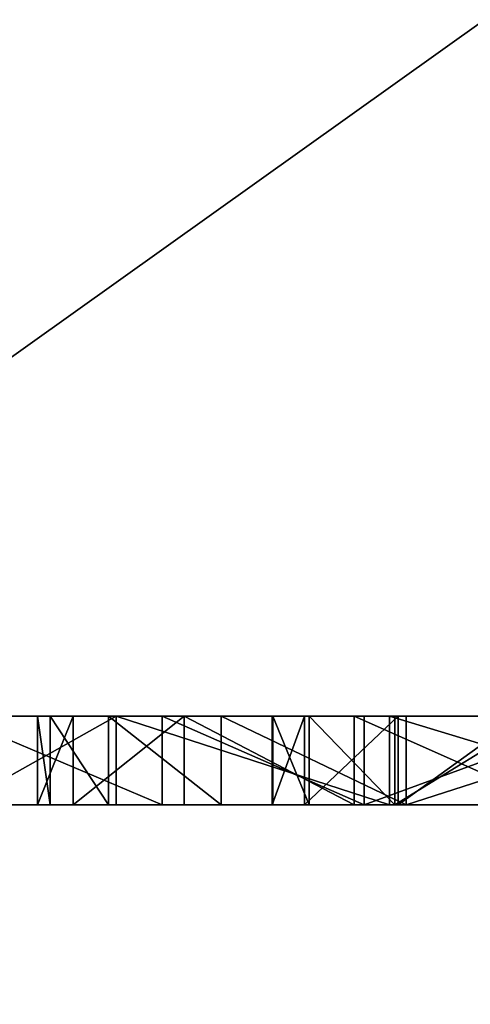
# Model space of a CAD drawing. Units: centimetres. Extents: x -304 to 349, y -206 to 209.
# Drawn here: x -94 to -94, y -18 to -18 of the extents above; entities that cross this region are included whole.
import ezdxf

# ---------------------------------------------------------------- set-up
doc = ezdxf.new("R2010")
doc.units = ezdxf.units.CM
doc.header["$LTSCALE"] = 2.54
doc.layers.get('0').update_dxf_attribs({"true_color": 0xff5454})

# ---------------------------------------------------------------- blocks, each defined once
blk = doc.blocks.new('3DGeom-84_Defintion')
at = {"color": 0}
for p, q in [((-9014.037, 14100.762), (-9071.428, 14044.046)), ((-9071.428, 14044.046), (-9014.037, 14100.762)), ((-9384.677, 12170.287), (-9380.43, 12172.726)), ((-9380.43, 12172.726), (-9384.677, 12170.287)), ((-9384.677, 12170.287, -1.663), (-9380.43, 12172.726, -1.663)), ((-9380.43, 12172.726, -1.663), (-9384.677, 12170.287, -1.663)), ((-9388.566, 12166.637), (-9384.677, 12170.287)), ((-9384.677, 12170.287), (-9388.566, 12166.637)), ((-9388.566, 12166.637, -1.663), (-9384.677, 12170.287, -1.663)), ((-9384.677, 12170.287, -1.663), (-9388.566, 12166.637, -1.663)), ((-9384.677, 12170.287), (-9384.677, 12170.287, -1.663)), ((-9384.677, 12170.287), (-9384.677, 12170.287, -1.663)), ((-9391.469, 12162.214), (-9388.566, 12166.637)), ((-9388.566, 12166.637), (-9391.469, 12162.214)), ((-9391.469, 12162.214, -1.663), (-9388.566, 12166.637, -1.663)), ((-9388.566, 12166.637, -1.663), (-9391.469, 12162.214, -1.663)), ((-9388.566, 12166.637), (-9388.566, 12166.637, -1.663)), ((-9388.566, 12166.637), (-9388.566, 12166.637, -1.663)), ((-9392.977, 12157.532), (-9391.469, 12162.214)), ((-9391.469, 12162.214), (-9392.977, 12157.532)), ((-9392.977, 12157.532, -1.663), (-9391.469, 12162.214, -1.663)), ((-9391.469, 12162.214, -1.663), (-9392.977, 12157.532, -1.663)), ((-9391.469, 12162.214), (-9391.469, 12162.214, -1.663)), ((-9391.469, 12162.214), (-9391.469, 12162.214, -1.663)), ((-9393.252, 12154.61), (-9392.977, 12157.532)), ((-9392.977, 12157.532), (-9393.252, 12154.61)), ((-9393.252, 12154.61, -1.663), (-9392.977, 12157.532, -1.663)), ((-9392.977, 12157.532, -1.663), (-9393.252, 12154.61, -1.663)), ((-9392.977, 12157.532, -1.663), (-9392.977, 12157.532)), ((-9392.977, 12157.532), (-9392.977, 12157.532, -1.663)), ((-9392.841, 12150.642), (-9393.252, 12154.61)), ((-9393.252, 12154.61), (-9393.252, 12154.61, -1.663)), ((-9393.252, 12154.61), (-9392.841, 12150.642)), ((-9392.841, 12150.642, -1.663), (-9393.252, 12154.61, -1.663)), ((-9393.252, 12154.61), (-9393.252, 12154.61, -1.663)), ((-9393.252, 12154.61, -1.663), (-9392.841, 12150.642, -1.663)), ((-9391.426, 12146.49), (-9392.841, 12150.642)), ((-9392.841, 12150.642), (-9392.841, 12150.642, -1.663)), ((-9392.841, 12150.642), (-9391.426, 12146.49)), ((-9391.426, 12146.49, -1.663), (-9392.841, 12150.642, -1.663)), ((-9392.841, 12150.642), (-9392.841, 12150.642, -1.663)), ((-9392.841, 12150.642, -1.663), (-9391.426, 12146.49, -1.663)), ((-9388.653, 12142.21), (-9391.426, 12146.49)), ((-9391.426, 12146.49), (-9391.426, 12146.49, -1.663)), ((-9391.426, 12146.49), (-9388.653, 12142.21)), ((-9388.653, 12142.21, -1.663), (-9391.426, 12146.49, -1.663)), ((-9391.426, 12146.49), (-9391.426, 12146.49, -1.663)), ((-9391.426, 12146.49, -1.663), (-9388.653, 12142.21, -1.663)), ((-9384.148, 12137.942), (-9388.653, 12142.21)), ((-9388.653, 12142.21), (-9388.653, 12142.21, -1.663)), ((-9388.653, 12142.21), (-9384.148, 12137.942)), ((-9384.148, 12137.942, -1.663), (-9388.653, 12142.21, -1.663)), ((-9388.653, 12142.21), (-9388.653, 12142.21, -1.663)), ((-9388.653, 12142.21, -1.663), (-9384.148, 12137.942, -1.663)), ((-9390.119, 12135.738), (-9384.148, 12137.942)), ((-9384.148, 12137.942), (-9390.119, 12135.738)), ((-9390.119, 12135.738, -1.663), (-9384.148, 12137.942, -1.663)), ((-9384.148, 12137.942, -1.663), (-9390.119, 12135.738, -1.663)), ((-9395.951, 12132.246), (-9390.119, 12135.738)), ((-9390.119, 12135.738), (-9395.951, 12132.246)), ((-9395.951, 12132.246, -1.663), (-9390.119, 12135.738, -1.663)), ((-9390.119, 12135.738, -1.663), (-9395.951, 12132.246, -1.663)), ((-9390.119, 12135.738), (-9390.119, 12135.738, -1.663)), ((-9390.119, 12135.738), (-9390.119, 12135.738, -1.663)), ((-9399.632, 12128.48), (-9395.951, 12132.246)), ((-9395.951, 12132.246), (-9399.632, 12128.48)), ((-9399.632, 12128.48, -1.663), (-9395.951, 12132.246, -1.663)), ((-9395.951, 12132.246, -1.663), (-9399.632, 12128.48, -1.663)), ((-9395.951, 12132.246), (-9395.951, 12132.246, -1.663)), ((-9395.951, 12132.246), (-9395.951, 12132.246, -1.663)), ((-9391.895, 12125.147, -1.663), (-9388.602, 12128.172, -1.663)), ((-9391.895, 12125.147), (-9388.602, 12128.172)), ((-9388.602, 12128.172, -1.663), (-9391.895, 12125.147, -1.663)), ((-9388.602, 12128.172), (-9391.895, 12125.147)), ((-9394.109, 12121.848, -1.663), (-9391.895, 12125.147, -1.663)), ((-9394.109, 12121.848), (-9391.895, 12125.147)), ((-9391.895, 12125.147, -1.663), (-9394.109, 12121.848, -1.663)), ((-9391.895, 12125.147), (-9394.109, 12121.848)), ((-9391.895, 12125.147), (-9391.895, 12125.147, -1.663)), ((-9391.895, 12125.147), (-9391.895, 12125.147, -1.663)), ((-9395.537, 12117.695, -1.663), (-9394.109, 12121.848, -1.663)), ((-9395.537, 12117.695), (-9394.109, 12121.848)), ((-9394.109, 12121.848, -1.663), (-9395.537, 12117.695, -1.663)), ((-9394.109, 12121.848), (-9395.537, 12117.695)), ((-9394.109, 12121.848), (-9394.109, 12121.848, -1.663)), ((-9394.109, 12121.848), (-9394.109, 12121.848, -1.663)), ((-9395.659, 12117.103, -1.663), (-9395.537, 12117.695, -1.663)), ((-9395.659, 12117.103), (-9395.537, 12117.695)), ((-9395.537, 12117.695, -1.663), (-9395.659, 12117.103, -1.663)), ((-9395.537, 12117.695), (-9395.659, 12117.103)), ((-9395.537, 12117.695), (-9395.537, 12117.695, -1.663)), ((-9395.537, 12117.695), (-9395.537, 12117.695, -1.663)), ((-9395.828, 12112.656, -1.663), (-9395.659, 12117.103, -1.663)), ((-9395.828, 12112.656), (-9395.659, 12117.103)), ((-9395.659, 12117.103, -1.663), (-9395.828, 12112.656, -1.663)), ((-9395.659, 12117.103), (-9395.828, 12112.656)), ((-9395.659, 12117.103), (-9395.659, 12117.103, -1.663)), ((-9395.659, 12117.103, -1.663), (-9395.659, 12117.103)), ((-9394.801, 12108.374, -1.663), (-9395.828, 12112.656, -1.663)), ((-9394.801, 12108.374), (-9395.828, 12112.656)), ((-9395.828, 12112.656), (-9395.828, 12112.656, -1.663)), ((-9395.828, 12112.656, -1.663), (-9394.801, 12108.374, -1.663)), ((-9395.828, 12112.656), (-9395.828, 12112.656, -1.663)), ((-9395.828, 12112.656), (-9394.801, 12108.374)), ((-9400.482, 12101.691), (-9403.3, 12108.358)), ((-9403.3, 12108.358), (-9400.482, 12101.691)), ((-9400.482, 12101.691, -1.663), (-9403.3, 12108.358, -1.663)), ((-9403.3, 12108.358, -1.663), (-9400.482, 12101.691, -1.663)), ((-9393.048, 12105.015, -1.663), (-9394.801, 12108.374, -1.663)), ((-9393.048, 12105.015), (-9394.801, 12108.374)), ((-9394.801, 12108.374), (-9394.801, 12108.374, -1.663)), ((-9394.801, 12108.374, -1.663), (-9393.048, 12105.015, -1.663)), ((-9394.801, 12108.374), (-9394.801, 12108.374, -1.663)), ((-9394.801, 12108.374), (-9393.048, 12105.015)), ((-9397.384, 12097.427), (-9400.482, 12101.691)), ((-9400.482, 12101.691), (-9400.482, 12101.691, -1.663)), ((-9400.482, 12101.691), (-9397.384, 12097.427)), ((-9397.384, 12097.427, -1.663), (-9400.482, 12101.691, -1.663)), ((-9400.482, 12101.691), (-9400.482, 12101.691, -1.663)), ((-9400.482, 12101.691, -1.663), (-9397.384, 12097.427, -1.663)), ((-9393.37, 12094.02), (-9397.384, 12097.427)), ((-9397.384, 12097.427), (-9397.384, 12097.427, -1.663)), ((-9397.384, 12097.427), (-9393.37, 12094.02)), ((-9393.37, 12094.02, -1.663), (-9397.384, 12097.427, -1.663)), ((-9397.384, 12097.427), (-9397.384, 12097.427, -1.663)), ((-9397.384, 12097.427, -1.663), (-9393.37, 12094.02, -1.663)), ((-9555.476, 12071.573), (-8521.173, 11889.198)), ((-8521.173, 11889.198), (-9555.476, 12071.573))]:
    blk.add_line(p, q, dxfattribs=at)
at = {"color": 253, "true_color": 0xa59e96}
mesh = blk.add_polyface(dxfattribs=at)
corners = [(-9479.636, 12170.763), (-9478.852, 12187.017), (-9478.984, 12188.345), (-9478.348, 12185.632), (-9471.856, 12169.397), (-9477.607, 12184.431), (-9476.581, 12183.376), (-9475.353, 12182.596), (-9473.672, 12182.057), (-9472.679, 12181.966), (-9471.205, 12182.077), (-9471.214, 12107.372), (-9459.453, 12162.776), (-9434.283, 12135.408), (-9469.889, 12182.522), (-9468.508, 12183.371), (-9467.446, 12184.396), (-9466.686, 12185.598), (-9466.143, 12187.288), (-9466.05, 12188.296), (-9451.673, 12161.41), (-9450.957, 12163.848), (-9448.358, 12169.45), (-9445.516, 12173.03), (-9442.191, 12175.619), (-9438.298, 12177.394), (-9434.315, 12178.123), (-9429.369, 12177.835), (-9422.411, 12145.091), (-9426.723, 12177.194), (-9422.964, 12175.527), (-9419.873, 12173.144), (-9417.591, 12150.623), (-9416.947, 12169.503), (-9415.479, 12155.041), (-9415.273, 12166.018), (-9414.727, 12158.012), (-9414.521, 12162.503), (-9395.951, 12132.246), (-9392.841, 12150.642), (-9393.252, 12154.61), (-9390.119, 12135.738), (-9391.426, 12146.49), (-9388.653, 12142.21), (-9384.148, 12137.942), (-9308.294, 12113.192), (-9333.464, 12140.56), (-9345.225, 12085.157), (-9325.686, 12139.195), (-9324.969, 12141.632), (-9322.37, 12147.234), (-9319.528, 12150.815), (-9316.202, 12153.404), (-9312.309, 12155.179), (-9308.326, 12155.909), (-9303.381, 12155.619), (-9296.423, 12122.875), (-9300.735, 12154.978), (-9296.976, 12153.312), (-9293.884, 12150.929), (-9291.603, 12128.408), (-9290.959, 12147.288), (-9289.491, 12132.826), (-9289.284, 12143.803), (-9288.738, 12135.796), (-9288.532, 12140.287), (-8521.173, 11889.198), (-9490.23, 12110.728), (-9555.476, 12071.573), (-9482.451, 12109.362), (-9380.767, 12089.318), (-9416.093, 12097.66), (-9387.818, 12091.215), (-9393.37, 12094.02), (-9414.71, 12105.489), (-9397.384, 12097.427), (-9400.482, 12101.691), (-9403.3, 12108.358), (-9412.289, 12144.551), (-9404.146, 12113.861), (-9408.839, 12150.155), (-9406.797, 12156.779), (-9406.43, 12159.942), (-9376.03, 12088.75), (-9368.633, 12089.213), (-9363.022, 12091.001), (-9357.763, 12094.315), (-9353.53, 12098.649), (-9350.563, 12103.618), (-9348.701, 12109.791), (-9348.484, 12111.448), (-9346.999, 12144.513), (-9345.669, 12148.953), (-9345.368, 12151.738), (-9290.104, 12075.445), (-9288.721, 12083.274), (-9286.301, 12122.336), (-9282.851, 12127.94), (-9280.809, 12134.564), (-9280.441, 12137.727), (-9265.432, 13694.454), (-9240.292, 13771.124), (-9207.999, 13845.068), (-9168.846, 13915.62), (-9123.186, 13982.145), (-9071.428, 14044.046), (-9014.037, 14100.762), (-8951.531, 14151.787), (-8884.473, 14196.661), (-8813.465, 14234.98), (-8739.146, 14266.398), (-8662.183, 14290.634), (-8583.271, 14307.469), (-8503.12, 14316.752), (-8495.154, 11881.819), (-8422.449, 14318.399), (-8471.165, 11869.33), (-8450.197, 11852.249), (-8426.677, 11828.73), (-7015.476, 13239.931), (-8341.985, 14312.396), (-8262.452, 14298.796), (-8184.565, 14277.723), (-8109.025, 14249.364), (-8036.511, 14213.977), (-7967.676, 14171.879), (-7903.14, 14123.448), (-7843.482, 14069.12), (-9283.196, 13615.746), (-9478.886, 12189.52), (-9478.342, 12191.249), (-9477.681, 12192.328), (-9476.386, 12193.597), (-9475.791, 12193.999), (-9474.327, 12194.658), (-9473.057, 12194.89), (-9471.424, 12194.801), (-9469.742, 12194.289), (-9468.513, 12193.52), (-9467.463, 12192.456), (-9466.63, 12191.117), (-9466.17, 12189.792), (-9457.096, 12170.106), (-9453.692, 12175.682), (-9448.782, 12180.486), (-9446.634, 12181.972), (-9441.062, 12184.62), (-9434.746, 12185.883), (-9427.57, 12185.481), (-9421.129, 12183.616), (-9416.232, 12180.852), (-9412.024, 12176.821), (-9408.669, 12171.438), (-9406.858, 12165.99), (-9403.788, 12118.819), (-9402.166, 12124.204), (-9399.632, 12128.48), (-9392.977, 12157.532), (-9391.469, 12162.214), (-9388.566, 12166.637), (-9384.677, 12170.287), (-9380.43, 12172.726), (-9375.188, 12174.382), (-9368.783, 12174.878), (-9365.175, 12174.473), (-9358.955, 12172.564), (-9353.962, 12169.487), (-9350.118, 12165.676), (-9347.403, 12161.274), (-9345.72, 12156.13), (-9331.107, 12147.891), (-9327.703, 12153.467), (-9322.793, 12158.271), (-9320.645, 12159.757), (-9315.074, 12162.405), (-9308.757, 12163.667), (-9301.581, 12163.265), (-9295.14, 12161.401), (-9290.243, 12158.636), (-9286.036, 12154.606), (-9282.68, 12149.223), (-9280.869, 12143.775), (-9302.147, 12108.128), (-9326.185, 12089.871), (-9296.57, 12112.511), (-9354.492, 12128.637), (-9357.032, 12135.013), (-9360.312, 12133.728), (-9352.052, 12138.053), (-9351.1, 12124.154), (-9349.048, 12141.082), (-9349.803, 12121.481), (-9348.516, 12116.525), (-9428.136, 12130.343), (-9452.174, 12112.086), (-9422.559, 12134.727)]
mesh.append_faces([[corners[k] for k in face] for face in [(35, 36, 37), (43, 41, 44), (63, 64, 65), (126, 119, 127), (95, 182, 183), (185, 186, 187), (74, 193, 194)]], dxfattribs={"vtx0": -1, "color": 253})
mesh.append_faces([[corners[k] for k in face] for face in [(1, 0, 3), (3, 4, 5), (5, 4, 6), (6, 4, 7), (7, 4, 8), (8, 4, 9), (9, 4, 10), (10, 12, 14), (14, 12, 15), (15, 12, 16), (16, 12, 17), (17, 12, 18), (18, 12, 19), (12, 13, 20), (20, 13, 21), (21, 13, 22), (22, 13, 23), (23, 13, 24), (24, 13, 25), (25, 13, 26), (26, 13, 27), (27, 28, 29), (29, 28, 30), (30, 28, 31), (31, 32, 33), (33, 34, 35), (39, 41, 42), (42, 41, 43), (45, 46, 47), (46, 45, 48), (48, 45, 49), (49, 45, 50), (50, 45, 51), (51, 45, 52), (52, 45, 53), (53, 45, 54), (54, 45, 55), (55, 56, 57), (57, 56, 58), (58, 56, 59), (59, 60, 61), (61, 62, 63), (66, 67, 68), (67, 66, 69), (69, 11, 4), (11, 70, 71), (71, 73, 74), (78, 79, 80), (80, 79, 81), (81, 79, 82), (70, 66, 83), (83, 66, 84), (84, 47, 85), (85, 47, 86), (86, 47, 87), (87, 47, 88), (88, 47, 89), (89, 47, 90), (91, 47, 92), (92, 47, 93), (47, 66, 94), (94, 66, 95), (96, 66, 97), (97, 66, 98), (98, 66, 99), (100, 66, 101), (101, 66, 102), (102, 66, 103), (103, 66, 104), (104, 66, 105), (105, 66, 106), (106, 66, 107), (107, 66, 108), (108, 66, 109), (109, 66, 110), (110, 66, 111), (111, 66, 112), (112, 66, 113), (113, 114, 115), (115, 119, 120), (120, 119, 121), (121, 119, 122), (122, 119, 123), (123, 119, 124), (124, 119, 125), (125, 119, 126), (129, 67, 2), (154, 82, 79), (128, 180, 100), (182, 95, 184), (184, 95, 96), (186, 185, 188), (188, 189, 190), (190, 192, 91), (193, 74, 195), (195, 74, 78)]], dxfattribs={"vtx0": -1, "vtx1": -1, "color": 253})
mesh.append_faces([[corners[k] for k in face] for face in [(10, 4, 11), (10, 11, 12), (69, 66, 11), (11, 66, 70), (74, 77, 78), (84, 66, 47), (90, 47, 91), (95, 66, 96), (99, 66, 100), (128, 67, 129), (128, 19, 12), (128, 82, 154), (128, 38, 40), (128, 93, 47), (128, 47, 46)]], dxfattribs={"vtx0": -1, "vtx1": -1, "vtx2": -1, "color": 253})
mesh.append_faces([[corners[k] for k in face] for face in [(0, 1, 2), (3, 0, 4), (12, 11, 13), (27, 13, 28), (31, 28, 32), (33, 32, 34), (35, 34, 36), (38, 39, 40), (39, 38, 41), (55, 45, 56), (59, 56, 60), (61, 60, 62), (63, 62, 64), (71, 70, 72), (71, 72, 73), (74, 73, 75), (74, 75, 76), (74, 76, 77), (78, 77, 79), (113, 66, 114), (115, 114, 116), (115, 116, 117), (115, 117, 118), (115, 118, 119), (67, 128, 68), (2, 67, 0), (128, 129, 130), (128, 130, 131), (128, 131, 132), (128, 132, 133), (128, 133, 134), (128, 134, 135), (128, 135, 136), (128, 136, 137), (128, 137, 138), (128, 138, 139), (128, 139, 140), (128, 140, 141), (128, 141, 19), (128, 12, 142), (128, 142, 143), (128, 143, 144), (128, 144, 145), (128, 145, 146), (128, 146, 147), (128, 147, 148), (128, 148, 149), (128, 149, 150), (128, 150, 151), (128, 151, 152), (128, 152, 153), (128, 153, 82), (128, 154, 155), (128, 155, 156), (128, 156, 38), (128, 40, 157), (128, 157, 158), (128, 158, 159), (128, 159, 160), (128, 160, 161), (128, 161, 162), (128, 162, 163), (128, 163, 164), (128, 164, 165), (128, 165, 166), (128, 166, 167), (128, 167, 168), (128, 168, 169), (128, 169, 93), (128, 46, 170), (128, 170, 171), (128, 171, 172), (128, 172, 173), (128, 173, 174), (128, 174, 175), (128, 175, 176), (128, 176, 177), (128, 177, 178), (128, 178, 179), (128, 179, 180), (100, 180, 181), (100, 181, 99), (188, 185, 189), (190, 189, 191), (190, 191, 192), (91, 192, 90)]], dxfattribs={"vtx0": -1, "vtx2": -1, "color": 253})
mesh = blk.add_polyface(dxfattribs=at)
corners = [(-9071.428, 14044.046), (-9014.037, 14100.762, -33.262), (-9071.428, 14044.046, -33.262), (-9014.037, 14100.762)]
mesh.append_faces([[corners[k] for k in face] for face in [(0, 1, 2), (1, 0, 3)]], dxfattribs={"vtx0": -1, "color": 253})
mesh = blk.add_polyface(dxfattribs=at)
corners = [(-9403.3, 12108.358, -1.663), (-9403.788, 12118.819, -1.663), (-9404.146, 12113.861, -1.663), (-9402.166, 12124.204, -1.663), (-9400.482, 12101.691, -1.663), (-9399.632, 12128.48, -1.663), (-9397.384, 12097.427, -1.663), (-9395.951, 12132.246, -1.663), (-9395.828, 12112.656, -1.663), (-9393.37, 12094.02, -1.663), (-9394.801, 12108.374, -1.663), (-9393.048, 12105.015, -1.663), (-9387.818, 12091.215, -1.663), (-9390.642, 12102.237, -1.663), (-9387.251, 12099.751, -1.663), (-9380.767, 12089.318, -1.663), (-9382.075, 12097.605, -1.663), (-9379.301, 12096.981, -1.663), (-9376.03, 12088.75, -1.663), (-9374.042, 12096.575, -1.663), (-9368.633, 12089.213, -1.663), (-9369.683, 12097.193, -1.663), (-9365.921, 12098.694, -1.663), (-9363.022, 12091.001, -1.663), (-9362.447, 12101.129, -1.663), (-9357.763, 12094.315, -1.663), (-9359.668, 12104.2, -1.663), (-9357.643, 12108.041, -1.663), (-9353.53, 12098.649, -1.663), (-9356.846, 12111.056, -1.663), (-9356.655, 12115.092, -1.663), (-9354.492, 12128.637, -1.663), (-9351.1, 12124.154, -1.663), (-9350.563, 12103.618, -1.663), (-9349.803, 12121.481, -1.663), (-9348.701, 12109.791, -1.663), (-9348.516, 12116.525, -1.663), (-9348.484, 12111.448, -1.663), (-9359.363, 12122.758, -1.663), (-9360.312, 12133.728, -1.663), (-9362.681, 12126.793, -1.663), (-9357.37, 12118.602, -1.663), (-9395.537, 12117.695, -1.663), (-9390.119, 12135.738, -1.663), (-9395.659, 12117.103, -1.663), (-9394.109, 12121.848, -1.663), (-9391.895, 12125.147, -1.663), (-9388.602, 12128.172, -1.663), (-9384.148, 12137.942, -1.663), (-9386.78, 12129.384, -1.663), (-9382.424, 12131.295, -1.663), (-9383.066, 12147.329, -1.663), (-9380.109, 12143.479, -1.663), (-9378.042, 12132.048, -1.663), (-9377.152, 12141.162, -1.663), (-9372.722, 12131.712, -1.663), (-9373.892, 12139.667, -1.663), (-9371.539, 12139.075, -1.663), (-9370.488, 12131.204, -1.663), (-9367.32, 12138.91, -1.663), (-9366.19, 12129.409, -1.663), (-9363.548, 12139.735, -1.663), (-9360.264, 12141.308, -1.663), (-9357.032, 12135.013, -1.663), (-9357.647, 12143.452, -1.663), (-9355.5, 12146.246, -1.663), (-9352.052, 12138.053, -1.663), (-9354.221, 12149, -1.663), (-9353.781, 12150.736, -1.663), (-9353.648, 12153.979, -1.663), (-9384.902, 12152.88, -1.663), (-9384.677, 12170.287, -1.663), (-9388.566, 12166.637, -1.663), (-9384.765, 12156.032, -1.663), (-9384.193, 12158.203, -1.663), (-9380.43, 12172.726, -1.663), (-9382.95, 12160.663, -1.663), (-9381.105, 12162.832, -1.663), (-9378.137, 12165.011, -1.663), (-9375.188, 12174.382, -1.663), (-9374.932, 12166.353, -1.663), (-9368.783, 12174.878, -1.663), (-9371.209, 12166.956, -1.663), (-9366.941, 12166.66, -1.663), (-9365.175, 12174.473, -1.663), (-9364.663, 12166.157, -1.663), (-9358.955, 12172.564, -1.663), (-9360.524, 12164.47, -1.663), (-9358.036, 12162.669, -1.663), (-9353.962, 12169.487, -1.663), (-9355.743, 12159.839, -1.663), (-9354.358, 12156.977, -1.663), (-9350.118, 12165.676, -1.663), (-9349.048, 12141.082, -1.663), (-9347.403, 12161.274, -1.663), (-9346.999, 12144.513, -1.663), (-9345.72, 12156.13, -1.663), (-9345.669, 12148.953, -1.663), (-9345.368, 12151.738, -1.663), (-9392.841, 12150.642, -1.663), (-9392.977, 12157.532, -1.663), (-9393.252, 12154.61, -1.663), (-9391.469, 12162.214, -1.663), (-9391.426, 12146.49, -1.663), (-9388.653, 12142.21, -1.663), (-9384.306, 12150.045, -1.663)]
mesh.append_faces([[corners[k] for k in face] for face in [(0, 1, 2), (36, 35, 37), (96, 97, 98), (99, 100, 101)]], dxfattribs={"vtx0": -1, "color": 253})
mesh.append_faces([[corners[k] for k in face] for face in [(1, 0, 3), (3, 4, 5), (5, 6, 7), (8, 9, 10), (10, 9, 11), (11, 12, 13), (13, 12, 14), (14, 15, 16), (16, 15, 17), (17, 18, 19), (19, 20, 21), (21, 20, 22), (22, 23, 24), (24, 25, 26), (26, 25, 27), (27, 28, 29), (29, 28, 30), (31, 28, 32), (32, 33, 34), (34, 35, 36), (38, 39, 40), (39, 38, 31), (7, 42, 43), (42, 7, 44), (44, 7, 8), (43, 47, 48), (51, 50, 52), (52, 53, 54), (54, 55, 56), (56, 55, 57), (57, 58, 59), (59, 60, 61), (61, 40, 62), (62, 63, 64), (64, 63, 65), (65, 66, 67), (67, 66, 68), (68, 66, 69), (71, 74, 75), (75, 78, 79), (79, 80, 81), (81, 83, 84), (84, 85, 86), (86, 88, 89), (89, 69, 92), (92, 93, 94), (94, 95, 96), (100, 99, 102), (102, 103, 72), (70, 48, 105), (105, 48, 51)]], dxfattribs={"vtx0": -1, "vtx1": -1, "color": 253})
mesh.append_faces([[corners[k] for k in face] for face in [(7, 6, 8), (30, 28, 31), (48, 50, 51), (62, 40, 39), (92, 69, 66), (72, 48, 70)]], dxfattribs={"vtx0": -1, "vtx1": -1, "vtx2": -1, "color": 253})
mesh.append_faces([[corners[k] for k in face] for face in [(3, 0, 4), (5, 4, 6), (8, 6, 9), (11, 9, 12), (14, 12, 15), (17, 15, 18), (19, 18, 20), (22, 20, 23), (24, 23, 25), (27, 25, 28), (32, 28, 33), (34, 33, 35), (31, 38, 41), (31, 41, 30), (43, 42, 45), (43, 45, 46), (43, 46, 47), (48, 47, 49), (48, 49, 50), (52, 50, 53), (54, 53, 55), (57, 55, 58), (59, 58, 60), (61, 60, 40), (62, 39, 63), (65, 63, 66), (70, 71, 72), (71, 70, 73), (71, 73, 74), (75, 74, 76), (75, 76, 77), (75, 77, 78), (79, 78, 80), (81, 80, 82), (81, 82, 83), (84, 83, 85), (86, 85, 87), (86, 87, 88), (89, 88, 90), (89, 90, 91), (89, 91, 69), (92, 66, 93), (94, 93, 95), (96, 95, 97), (102, 99, 103), (72, 103, 104), (72, 104, 48)]], dxfattribs={"vtx0": -1, "vtx2": -1, "color": 253})
mesh = blk.add_polyface(dxfattribs=at)
corners = [(-9380.43, 12172.726), (-9384.677, 12170.287, -1.663), (-9380.43, 12172.726, -1.663), (-9384.677, 12170.287)]
mesh.append_faces([[corners[k] for k in face] for face in [(0, 1, 2), (1, 0, 3)]], dxfattribs={"vtx0": -1, "color": 253})
mesh = blk.add_polyface(dxfattribs=at)
corners = [(-9384.677, 12170.287), (-9388.566, 12166.637, -1.663), (-9384.677, 12170.287, -1.663), (-9388.566, 12166.637)]
mesh.append_faces([[corners[k] for k in face] for face in [(0, 1, 2), (1, 0, 3)]], dxfattribs={"vtx0": -1, "color": 253})
mesh = blk.add_polyface(dxfattribs=at)
corners = [(-9388.566, 12166.637, -1.663), (-9391.469, 12162.214), (-9391.469, 12162.214, -1.663), (-9388.566, 12166.637)]
mesh.append_faces([[corners[k] for k in face] for face in [(0, 1, 2), (1, 0, 3)]], dxfattribs={"vtx0": -1, "color": 253})
mesh = blk.add_polyface(dxfattribs=at)
corners = [(-9391.469, 12162.214, -1.663), (-9392.977, 12157.532), (-9392.977, 12157.532, -1.663), (-9391.469, 12162.214)]
mesh.append_faces([[corners[k] for k in face] for face in [(0, 1, 2), (1, 0, 3)]], dxfattribs={"vtx0": -1, "color": 253})
mesh = blk.add_polyface(dxfattribs=at)
corners = [(-9392.977, 12157.532, -1.663), (-9393.252, 12154.61), (-9393.252, 12154.61, -1.663), (-9392.977, 12157.532)]
mesh.append_faces([[corners[k] for k in face] for face in [(0, 1, 2), (1, 0, 3)]], dxfattribs={"vtx0": -1, "color": 253})
mesh = blk.add_polyface(dxfattribs=at)
corners = [(-9393.252, 12154.61, -1.663), (-9392.841, 12150.642), (-9392.841, 12150.642, -1.663), (-9393.252, 12154.61)]
mesh.append_faces([[corners[k] for k in face] for face in [(0, 1, 2), (1, 0, 3)]], dxfattribs={"vtx0": -1, "color": 253})
mesh = blk.add_polyface(dxfattribs=at)
corners = [(-9392.841, 12150.642, -1.663), (-9391.426, 12146.49), (-9391.426, 12146.49, -1.663), (-9392.841, 12150.642)]
mesh.append_faces([[corners[k] for k in face] for face in [(0, 1, 2), (1, 0, 3)]], dxfattribs={"vtx0": -1, "color": 253})
mesh = blk.add_polyface(dxfattribs=at)
corners = [(-9391.426, 12146.49, -1.663), (-9388.653, 12142.21), (-9388.653, 12142.21, -1.663), (-9391.426, 12146.49)]
mesh.append_faces([[corners[k] for k in face] for face in [(0, 1, 2), (1, 0, 3)]], dxfattribs={"vtx0": -1, "color": 253})
mesh = blk.add_polyface(dxfattribs=at)
corners = [(-9388.653, 12142.21), (-9384.148, 12137.942, -1.663), (-9388.653, 12142.21, -1.663), (-9384.148, 12137.942)]
mesh.append_faces([[corners[k] for k in face] for face in [(0, 1, 2), (1, 0, 3)]], dxfattribs={"vtx0": -1, "color": 253})
mesh = blk.add_polyface(dxfattribs=at)
corners = [(-9384.148, 12137.942), (-9390.119, 12135.738, -1.663), (-9384.148, 12137.942, -1.663), (-9390.119, 12135.738)]
mesh.append_faces([[corners[k] for k in face] for face in [(0, 1, 2), (1, 0, 3)]], dxfattribs={"vtx0": -1, "color": 253})
mesh = blk.add_polyface(dxfattribs=at)
corners = [(-9390.119, 12135.738), (-9395.951, 12132.246, -1.663), (-9390.119, 12135.738, -1.663), (-9395.951, 12132.246)]
mesh.append_faces([[corners[k] for k in face] for face in [(0, 1, 2), (1, 0, 3)]], dxfattribs={"vtx0": -1, "color": 253})
mesh = blk.add_polyface(dxfattribs=at)
corners = [(-9395.951, 12132.246, -1.663), (-9399.632, 12128.48), (-9399.632, 12128.48, -1.663), (-9395.951, 12132.246)]
mesh.append_faces([[corners[k] for k in face] for face in [(0, 1, 2), (1, 0, 3)]], dxfattribs={"vtx0": -1, "color": 253})
mesh = blk.add_polyface(dxfattribs=at)
corners = [(-9394.801, 12108.374), (-9395.659, 12117.103), (-9395.828, 12112.656), (-9395.537, 12117.695), (-9394.109, 12121.848), (-9393.048, 12105.015), (-9391.895, 12125.147), (-9390.642, 12102.237), (-9388.602, 12128.172), (-9387.251, 12099.751), (-9386.78, 12129.384), (-9382.075, 12097.605), (-9382.424, 12131.295), (-9378.042, 12132.048), (-9379.301, 12096.981), (-9374.042, 12096.575), (-9372.722, 12131.712), (-9369.683, 12097.193), (-9370.488, 12131.204), (-9366.19, 12129.409), (-9365.921, 12098.694), (-9362.681, 12126.793), (-9362.447, 12101.129), (-9359.363, 12122.758), (-9359.668, 12104.2), (-9357.643, 12108.041), (-9357.37, 12118.602), (-9356.846, 12111.056), (-9356.655, 12115.092)]
mesh.append_faces([[corners[k] for k in face] for face in [(0, 1, 2), (26, 27, 28)]], dxfattribs={"vtx0": -1, "color": 253})
mesh.append_faces([[corners[k] for k in face] for face in [(1, 0, 3), (3, 0, 4), (4, 5, 6), (6, 7, 8), (8, 9, 10), (10, 11, 12), (12, 11, 13), (13, 15, 16), (16, 17, 18), (18, 17, 19), (19, 20, 21), (21, 22, 23), (23, 25, 26)]], dxfattribs={"vtx0": -1, "vtx1": -1, "color": 253})
mesh.append_faces([[corners[k] for k in face] for face in [(4, 0, 5), (6, 5, 7), (8, 7, 9), (10, 9, 11), (13, 11, 14), (13, 14, 15), (16, 15, 17), (19, 17, 20), (21, 20, 22), (23, 22, 24), (23, 24, 25), (26, 25, 27)]], dxfattribs={"vtx0": -1, "vtx2": -1, "color": 253})
mesh = blk.add_polyface(dxfattribs=at)
corners = [(-9391.895, 12125.147), (-9388.602, 12128.172, -1.663), (-9391.895, 12125.147, -1.663), (-9388.602, 12128.172)]
mesh.append_faces([[corners[k] for k in face] for face in [(0, 1, 2), (1, 0, 3)]], dxfattribs={"vtx0": -1, "color": 253})
mesh = blk.add_polyface(dxfattribs=at)
corners = [(-9391.895, 12125.147), (-9394.109, 12121.848, -1.663), (-9394.109, 12121.848), (-9391.895, 12125.147, -1.663)]
mesh.append_faces([[corners[k] for k in face] for face in [(0, 1, 2), (1, 0, 3)]], dxfattribs={"vtx0": -1, "color": 253})
mesh = blk.add_polyface(dxfattribs=at)
corners = [(-9394.109, 12121.848), (-9395.537, 12117.695, -1.663), (-9395.537, 12117.695), (-9394.109, 12121.848, -1.663)]
mesh.append_faces([[corners[k] for k in face] for face in [(0, 1, 2), (1, 0, 3)]], dxfattribs={"vtx0": -1, "color": 253})
mesh = blk.add_polyface(dxfattribs=at)
corners = [(-9395.537, 12117.695), (-9395.659, 12117.103, -1.663), (-9395.659, 12117.103), (-9395.537, 12117.695, -1.663)]
mesh.append_faces([[corners[k] for k in face] for face in [(0, 1, 2), (1, 0, 3)]], dxfattribs={"vtx0": -1, "color": 253})
mesh = blk.add_polyface(dxfattribs=at)
corners = [(-9395.659, 12117.103), (-9395.828, 12112.656, -1.663), (-9395.828, 12112.656), (-9395.659, 12117.103, -1.663)]
mesh.append_faces([[corners[k] for k in face] for face in [(0, 1, 2), (1, 0, 3)]], dxfattribs={"vtx0": -1, "color": 253})
mesh = blk.add_polyface(dxfattribs=at)
corners = [(-9395.828, 12112.656), (-9394.801, 12108.374, -1.663), (-9394.801, 12108.374), (-9395.828, 12112.656, -1.663)]
mesh.append_faces([[corners[k] for k in face] for face in [(0, 1, 2), (1, 0, 3)]], dxfattribs={"vtx0": -1, "color": 253})
mesh = blk.add_polyface(dxfattribs=at)
corners = [(-9403.3, 12108.358, -1.663), (-9400.482, 12101.691), (-9400.482, 12101.691, -1.663), (-9403.3, 12108.358)]
mesh.append_faces([[corners[k] for k in face] for face in [(0, 1, 2), (1, 0, 3)]], dxfattribs={"vtx0": -1, "color": 253})
mesh = blk.add_polyface(dxfattribs=at)
corners = [(-9394.801, 12108.374), (-9393.048, 12105.015, -1.663), (-9393.048, 12105.015), (-9394.801, 12108.374, -1.663)]
mesh.append_faces([[corners[k] for k in face] for face in [(0, 1, 2), (1, 0, 3)]], dxfattribs={"vtx0": -1, "color": 253})
mesh = blk.add_polyface(dxfattribs=at)
corners = [(-9400.482, 12101.691, -1.663), (-9397.384, 12097.427), (-9397.384, 12097.427, -1.663), (-9400.482, 12101.691)]
mesh.append_faces([[corners[k] for k in face] for face in [(0, 1, 2), (1, 0, 3)]], dxfattribs={"vtx0": -1, "color": 253})
mesh = blk.add_polyface(dxfattribs=at)
corners = [(-9397.384, 12097.427), (-9393.37, 12094.02, -1.663), (-9397.384, 12097.427, -1.663), (-9393.37, 12094.02)]
mesh.append_faces([[corners[k] for k in face] for face in [(0, 1, 2), (1, 0, 3)]], dxfattribs={"vtx0": -1, "color": 253})
mesh = blk.add_polyface(dxfattribs=at)
corners = [(-8521.173, 11889.198), (-9555.476, 12071.573, -33.262), (-8521.173, 11889.198, -33.262), (-9555.476, 12071.573)]
mesh.append_faces([[corners[k] for k in face] for face in [(0, 1, 2), (1, 0, 3)]], dxfattribs={"vtx0": -1, "color": 253})
blk = doc.blocks.new('Group12')
at = {"color": 253, "true_color": 0xa59e96, "extrusion": (-1.9602e-15, -1, -2.791e-15), "xscale": 0.006012807446201955, "yscale": 0.006012807446201955, "zscale": 0.006012807446201953, "rotation": 10.04091382261347}
blk.add_blockref('3DGeom-84_Defintion', (37.51759, -61.46478, 22.7), dxfattribs=at)
blk = doc.blocks.new('Group11')
at = {"color": 0}
blk.add_blockref('Group12', (0, 0), dxfattribs=at)
blk = doc.blocks.new('Group6')
at = {"color": 253, "true_color": 0xa59e96}
mesh = blk.add_polyface(dxfattribs=at)
corners = [(-31.32244, -22.5, 31.39806), (-30.88813, -22.93611, 32.32108), (-31.37539, -22.93611, 31.42024), (-30.84058, -22.5, 32.2889)]
mesh.append_faces([[corners[k] for k in face] for face in [(0, 1, 2), (1, 0, 3)]], dxfattribs={"vtx0": -1, "color": 253})
mesh = blk.add_polyface(dxfattribs=at)
corners = [(-31.21699, -22.93611, 36.47527), (-29.75815, -22.5, 37.29911), (-31.24842, -22.5, 36.52332), (-29.73681, -22.93611, 37.2458)]
mesh.append_faces([[corners[k] for k in face] for face in [(0, 1, 2), (1, 0, 3)]], dxfattribs={"vtx0": -1, "color": 253})
mesh = blk.add_polyface(dxfattribs=at)
corners = [(-30.84058, -22.5, 32.2889), (-30.23291, -22.93611, 33.10825), (-30.88813, -22.93611, 32.32108), (-30.19264, -22.5, 33.06733)]
mesh.append_faces([[corners[k] for k in face] for face in [(0, 1, 2), (1, 0, 3)]], dxfattribs={"vtx0": -1, "color": 253})
blk = doc.blocks.new('Group')
at = {"color": 0}
blk.add_blockref('Group6', (0, 0, -20), dxfattribs=at)
blk = doc.blocks.new('Group_1')
at = {"color": 0}
for name in ['Group', 'Group11']:
    blk.add_blockref(name, (38.4046, 24.185, 150.18781), dxfattribs=at)
blk = doc.blocks.new('Grupuj_12')
at = {"color": 0}
mesh = blk.add_polyface(dxfattribs=at)
corners = [(11.41454, 0.5, 2.4), (0.5, 159.02974, 2.4), (0.5, 0.5, 2.4), (11.41454, 159.02974, 2.4)]
mesh.append_faces([[corners[k] for k in face] for face in [(0, 1, 2), (1, 0, 3)]], dxfattribs={"vtx0": -1, "color": 0})
mesh = blk.add_polyface(dxfattribs=at)
corners = [(11.41454, 159.02974), (0.5, 0.5), (0.5, 159.02974), (11.41454, 0.5)]
mesh.append_faces([[corners[k] for k in face] for face in [(0, 1, 2), (1, 0, 3)]], dxfattribs={"vtx0": -1, "color": 0})
blk = doc.blocks.new('Grupuj_13')
at = {"color": 43, "true_color": 0xcdb98c, "xscale": 0.7095667874837246, "yscale": 0.439999999999999, "zscale": 1.2192, "rotation": 359.9999999999998}
blk.add_blockref('Grupuj_12', (26.82199, 0, 0.09128), dxfattribs=at)
blk = doc.blocks.new('Group_3')
at = {"color": 0}
blk.add_blockref('Grupuj_13', (0, 4.80692, 9.01328), dxfattribs=at)
blk = doc.blocks.new('Group_2')
at = {"color": 253, "true_color": 0xa8a8a8}
blk.add_blockref('Group_3', (24.74087, 14.37784, 138.16937), dxfattribs=at)
at = {"color": 0}
blk.add_blockref('Group_1', (47.59919, 31.53775, 0.08845), dxfattribs=at)
blk = doc.blocks.new('rb1293 3d')
at = {"color": 0}
blk.add_blockref('Group_2', (-149.31531, -51.12178), dxfattribs=at)

msp = doc.modelspace()

# ---------------------------------------------------------------- block references
msp.add_blockref('rb1293 3d', (0, 0))

doc.saveas('drawing.dxf')
